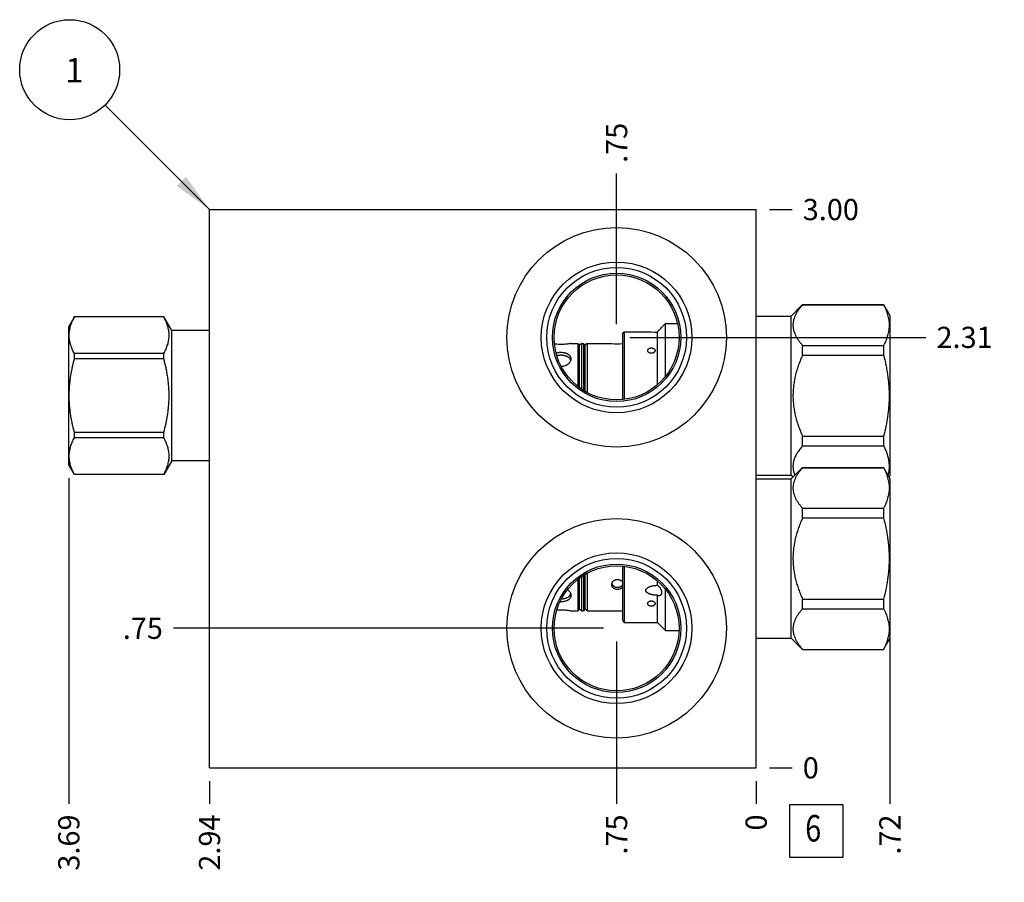
# Model space of a CAD drawing. Units: inches. Extents: x 0.3 to 21.7, y 0.3 to 16.7.
# Drawn here: x 6.2 to 10.8, y 6.6 to 10.7 of the extents above; entities that cross this region are included whole.
import ezdxf

# ---------------------------------------------------------------- set-up
doc = ezdxf.new("R2010")
doc.units = ezdxf.units.IN
doc.header["$LTSCALE"] = 1.21
doc.header["$MEASUREMENT"] = 0
doc.layers.get('0').update_dxf_attribs({"linetype": 'CONTINUOUS'})
doc.styles.get("Standard").update_dxf_attribs({"font": 'txt', "width": 0.8})
doc.dimstyles.new('DIMSTYLE_1', dxfattribs={"dimtxt": 0.1, "dimasz": 0.1875, "dimexe": 0.125, "dimexo": 0.0625, "dimgap": 0.025, "dimtad": 0, "dimtih": 1, "dimtoh": 1, "dimlfac": 1.138574, "dimzin": 4, "dimdsep": 46, "dimtxsty": 'STANDARD', "dimblk": '_FILLED', "dimblk1": '_FILLED', "dimblk2": '_FILLED', "dimcen": 0.09, "dimadec": 0, "dimazin": 0, "dimtfac": 1, "dimtofl": 0, "dimtmove": 0, "dimatfit": 3, "dimldrblk": '_FILLED', "dimfxl": 1, "dimtolj": 1, "dimtzin": 4, "dimarcsym": 0})
doc.dimstyles.new('DIMSTYLE_2', dxfattribs={"dimtxt": 0.1, "dimasz": 0.1875, "dimexe": 0.125, "dimexo": 0.0625, "dimgap": 0.025, "dimtad": 0, "dimtih": 1, "dimtoh": 1, "dimdec": 0, "dimlfac": 1.138574, "dimzin": 4, "dimdsep": 46, "dimtxsty": 'STANDARD', "dimblk": '_FILLED', "dimblk1": '_FILLED', "dimblk2": '_FILLED', "dimcen": 0.09, "dimadec": 0, "dimazin": 0, "dimtfac": 1, "dimtdec": 0, "dimtofl": 0, "dimtmove": 0, "dimatfit": 3, "dimldrblk": '_FILLED', "dimfxl": 1, "dimtolj": 1, "dimtzin": 4, "dimarcsym": 0})
doc.dimstyles.get("Standard").update_dxf_attribs({"dimtxt": 0.1, "dimasz": 0.1875, "dimexe": 0.125, "dimexo": 0.0625, "dimgap": 0.09, "dimtad": 0, "dimtih": 1, "dimtoh": 1, "dimdec": 3, "dimzin": 4, "dimdsep": 46, "dimtxsty": 'STANDARD', "dimblk": '_FILLED', "dimblk1": '_FILLED', "dimblk2": '_FILLED', "dimcen": 0.09, "dimadec": 0, "dimazin": 0, "dimtp": 0.001, "dimtm": 0.001, "dimtfac": 1, "dimtdec": 3, "dimtofl": 0, "dimtmove": 0, "dimatfit": 3, "dimldrblk": '_FILLED', "dimfxl": 1, "dimtolj": 1, "dimtzin": 4, "dimarcsym": 0})

# ---------------------------------------------------------------- blocks, each defined once
blk = doc.blocks.new('*D0')
at = {"color": 2, "linetype": 'CONTINUOUS'}
blk.add_line((7.0514, 7.1201), (7.0514, 7.0126), dxfattribs=at)
at = {"color": 2, "linetype": 'CONTINUOUS', "insert": (7.0014, 6.9626), "char_height": 0.1, "width": 0.32, "attachment_point": 3, "rotation": 90, "line_spacing_factor": 0.9}
blk.add_mtext('2.94', dxfattribs=at)
blk = doc.blocks.new('_FILLED')
at = {"color": 0, "linetype": 'BYBLOCK'}
blk.add_solid([(0, 0), (-1, 0.167), (-1, -0.167)], dxfattribs=at)
blk = doc.blocks.new('*D1')
at = {"color": 2, "linetype": 'CONTINUOUS'}
blk.add_line((9.6318, 7.1201), (9.6318, 7.0126), dxfattribs=at)
at = {"color": 2, "linetype": 'CONTINUOUS', "insert": (9.5818, 6.9626), "char_height": 0.1, "width": 0.08, "attachment_point": 3, "rotation": 90, "line_spacing_factor": 0.9}
blk.add_mtext('0', dxfattribs=at)
blk = doc.blocks.new('*D2')
at = {"color": 2, "linetype": 'CONTINUOUS'}
blk.add_line((9.6943, 9.8174), (9.8018, 9.8174), dxfattribs=at)
at = {"color": 2, "linetype": 'CONTINUOUS', "insert": (9.8518, 9.8674), "char_height": 0.1, "width": 0.32, "attachment_point": 1, "line_spacing_factor": 0.9}
blk.add_mtext('3.00', dxfattribs=at)
blk = doc.blocks.new('*D3')
at = {"color": 2, "linetype": 'CONTINUOUS'}
blk.add_line((9.6943, 7.1826), (9.8018, 7.1826), dxfattribs=at)
at = {"color": 2, "linetype": 'CONTINUOUS', "insert": (9.8518, 7.2326), "char_height": 0.1, "width": 0.08, "attachment_point": 1, "line_spacing_factor": 0.9}
blk.add_mtext('0', dxfattribs=at)
blk = doc.blocks.new('*D4')
at = {"color": 2, "linetype": 'CONTINUOUS'}
blk.add_line((8.9731, 9.2766), (8.9731, 9.9874), dxfattribs=at)
at = {"color": 2, "linetype": 'CONTINUOUS', "insert": (8.9231, 10.0374), "char_height": 0.1, "width": 0.24, "attachment_point": 1, "rotation": 90, "line_spacing_factor": 0.9}
blk.add_mtext('.75', dxfattribs=at)
blk = doc.blocks.new('*D5')
at = {"color": 2, "linetype": 'CONTINUOUS'}
blk.add_line((9.0356, 9.2141), (10.4333, 9.2141), dxfattribs=at)
at = {"color": 2, "linetype": 'CONTINUOUS', "insert": (10.4833, 9.2641), "char_height": 0.1, "width": 0.32, "attachment_point": 1, "line_spacing_factor": 0.9}
blk.add_mtext('2.31', dxfattribs=at)
blk = doc.blocks.new('*D6')
at = {"color": 2, "linetype": 'CONTINUOUS'}
blk.add_line((8.9731, 7.7788), (8.9731, 7.0126), dxfattribs=at)
at = {"color": 2, "linetype": 'CONTINUOUS', "insert": (8.9231, 6.9626), "char_height": 0.1, "width": 0.24, "attachment_point": 3, "rotation": 90, "line_spacing_factor": 0.9}
blk.add_mtext('.75', dxfattribs=at)
blk = doc.blocks.new('*D7')
at = {"color": 2, "linetype": 'CONTINUOUS'}
blk.add_line((8.9106, 7.8413), (6.8814, 7.8413), dxfattribs=at)
at = {"color": 2, "linetype": 'CONTINUOUS', "insert": (6.8314, 7.8913), "char_height": 0.1, "width": 0.24, "attachment_point": 3, "line_spacing_factor": 0.9}
blk.add_mtext('.75', dxfattribs=at)
blk = doc.blocks.new('*D35')
at = {"color": 2, "linetype": 'CONTINUOUS'}
blk.add_line((10.2633, 8.499), (10.2633, 7.0126), dxfattribs=at)
at = {"color": 2, "linetype": 'CONTINUOUS', "insert": (10.2133, 6.9626), "char_height": 0.1, "width": 0.24, "attachment_point": 3, "rotation": 90, "line_spacing_factor": 0.9}
blk.add_mtext('.72', dxfattribs=at)
blk = doc.blocks.new('*D36')
at = {"color": 2, "linetype": 'CONTINUOUS'}
blk.add_line((6.3874, 8.5504), (6.3874, 7.0126), dxfattribs=at)
at = {"color": 2, "linetype": 'CONTINUOUS', "insert": (6.3374, 6.9626), "char_height": 0.1, "width": 0.32, "attachment_point": 3, "rotation": 90, "line_spacing_factor": 0.9}
blk.add_mtext('3.69', dxfattribs=at)
blk = doc.blocks.new('SUN_FACENUMBER_BL1', base_point=(9.9156, 6.8844))
at = {"color": 2, "linetype": 'CONTINUOUS'}
for p, q in [((9.7906, 7.0094), (10.0406, 7.0094)), ((9.7906, 6.7594), (9.7906, 7.0094)), ((10.0406, 7.0094), (10.0406, 6.7594)), ((10.0406, 6.7594), (9.7906, 6.7594))]:
    blk.add_line(p, q, dxfattribs=at)
at = {"color": 2, "linetype": 'CONTINUOUS', "width": 0.8}
blk.add_text('6', height=0.125, dxfattribs=at).set_placement((9.8633, 6.835))
blk = doc.blocks.new('SUN_NBOMBALLOON_BL2', base_point=(6.3914, 10.4774))
at = {"color": 2, "linetype": 'CONTINUOUS'}
blk.add_circle((6.3914, 10.4774), 0.2359, dxfattribs=at)
at = {"color": 2, "linetype": 'CONTINUOUS', "insert": (6.3701, 10.5324), "char_height": 0.115, "width": 0.092, "attachment_point": 1, "line_spacing_factor": 0.9}
blk.add_mtext('1', dxfattribs=at)

msp = doc.modelspace()

# ---------------------------------------------------------------- linework, layer by layer
at = {"color": 7, "linetype": 'CONTINUOUS'}
for p, q in [((7.0514, 7.1826), (7.0514, 9.8174)), ((7.0514, 9.8174), (9.6318, 9.8174)), ((9.6318, 7.1826), (9.6318, 9.8174)), ((9.7969, 9.3146), (9.8509, 9.3686)), ((9.8509, 9.3686), (10.2333, 9.3686)), ((9.8509, 9.3678), (9.8509, 9.3686)), ((9.8509, 9.3678), (10.2333, 9.3678)), ((10.2333, 9.3686), (10.2333, 9.3678)), ((10.2333, 9.3686), (10.2633, 9.3168)), ((6.414, 9.3115), (6.3874, 9.2654)), ((6.414, 9.3113), (6.414, 9.3115)), ((6.8358, 9.3115), (6.414, 9.3115)), ((6.8358, 9.3113), (6.414, 9.3113)), ((6.8358, 9.3113), (6.8358, 9.3115)), ((6.8731, 9.247), (6.8358, 9.3115)), ((9.6318, 9.3146), (9.7969, 9.3146)), ((9.7969, 8.5637), (9.7969, 9.3146)), ((10.2633, 9.3168), (10.2633, 8.5615)), ((6.3874, 8.6129), (6.3874, 9.2654)), ((9.1853, 9.2603), (9.2045, 9.2795)), ((9.2045, 9.2795), (9.2607, 9.2795)), ((9.2045, 9.031), (9.2045, 9.2795)), ((6.8731, 8.6313), (6.8731, 9.247)), ((7.0514, 9.247), (6.8731, 9.247)), ((9.0003, 9.2316), (9.0091, 9.2404)), ((9.0003, 9.2316), (9.0003, 8.9202)), ((9.0091, 9.2404), (9.0091, 8.9212)), ((9.0091, 9.2404), (9.1109, 9.2404)), ((9.1654, 8.9903), (9.1654, 9.2392)), ((8.7574, 9.1855), (8.7895, 9.1855)), ((8.7895, 9.1855), (8.7895, 8.9831)), ((8.7983, 9.1767), (8.7895, 9.1855)), ((8.8071, 9.1855), (8.7983, 9.1767)), ((8.7983, 8.9764), (8.7983, 9.1767)), ((8.8071, 9.1855), (8.8071, 8.9701)), ((8.8071, 9.1855), (8.8167, 9.1855)), ((8.8167, 9.1855), (8.8167, 8.9639)), ((8.8255, 9.1767), (8.8167, 9.1855)), ((8.8343, 9.1855), (8.8255, 9.1767)), ((8.8255, 8.9586), (8.8255, 9.1767)), ((8.8343, 9.1855), (8.8343, 8.9537)), ((8.8343, 9.1855), (8.9502, 9.1855)), ((9.8509, 9.176), (10.2333, 9.176)), ((9.8509, 9.131), (9.8509, 9.176)), ((10.2333, 9.176), (10.2333, 9.131)), ((6.414, 9.1129), (6.414, 9.1375)), ((6.8358, 9.1375), (6.414, 9.1375)), ((6.8358, 9.1129), (6.414, 9.1129)), ((6.8358, 9.1129), (6.8358, 9.1375)), ((9.8509, 9.131), (10.2333, 9.131)), ((6.414, 8.7408), (6.414, 8.7653)), ((6.8358, 8.7653), (6.414, 8.7653)), ((6.8358, 8.7408), (6.414, 8.7408)), ((6.8358, 8.7408), (6.8358, 8.7653)), ((9.8509, 8.7473), (10.2333, 8.7473)), ((9.8509, 8.7023), (9.8509, 8.7473)), ((10.2333, 8.7473), (10.2333, 8.7023)), ((9.8509, 8.7023), (10.2333, 8.7023)), ((6.414, 8.5668), (6.3874, 8.6129)), ((6.8731, 8.6313), (6.8358, 8.5668)), ((7.0514, 8.6313), (6.8731, 8.6313)), ((9.7969, 8.5461), (9.8509, 8.6001)), ((9.8509, 8.6001), (10.2333, 8.6001)), ((9.8509, 8.5993), (9.8509, 8.6001)), ((9.8509, 8.5993), (10.2333, 8.5993)), ((10.2333, 8.6001), (10.2633, 8.5483)), ((10.2333, 8.6001), (10.2333, 8.5993)), ((6.414, 8.5668), (6.414, 8.567)), ((6.8358, 8.567), (6.414, 8.567)), ((6.8358, 8.5668), (6.414, 8.5668)), ((6.8358, 8.5668), (6.8358, 8.567)), ((9.6318, 8.5637), (9.7969, 8.5637)), ((9.7969, 8.5637), (9.8057, 8.5549)), ((10.2595, 8.5549), (10.2633, 8.5615)), ((9.6318, 8.5461), (9.7969, 8.5461)), ((9.7969, 7.7952), (9.7969, 8.5461)), ((10.2633, 8.5483), (10.2633, 7.793)), ((9.8509, 8.4075), (10.2333, 8.4075)), ((9.8509, 8.3625), (9.8509, 8.4075)), ((10.2333, 8.4075), (10.2333, 8.3625)), ((9.8509, 8.3625), (10.2333, 8.3625)), ((9.0003, 8.1351), (9.0003, 7.8782)), ((9.0091, 8.134), (9.0091, 7.8694)), ((8.8167, 8.0914), (8.8167, 7.9243)), ((8.8255, 7.9331), (8.8255, 8.0969)), ((8.8343, 8.1016), (8.8343, 7.9243)), ((8.7895, 8.0722), (8.7895, 7.9243)), ((8.7983, 7.9331), (8.7983, 8.0789)), ((8.8071, 8.0852), (8.8071, 7.9243)), ((9.1654, 8.0442), (9.1654, 8.0651)), ((9.1654, 7.8694), (9.1654, 7.9971)), ((9.2045, 7.8303), (9.2045, 8.0243)), ((9.8509, 7.9788), (10.2333, 7.9788)), ((9.8509, 7.9338), (9.8509, 7.9788)), ((10.2333, 7.9788), (10.2333, 7.9338)), ((8.7574, 7.9243), (8.7895, 7.9243)), ((8.7983, 7.9331), (8.7895, 7.9243)), ((8.8071, 7.9243), (8.7983, 7.9331)), ((8.8071, 7.9243), (8.8167, 7.9243)), ((8.8255, 7.9331), (8.8167, 7.9243)), ((8.8343, 7.9243), (8.8255, 7.9331)), ((8.8343, 7.9243), (9.0003, 7.9243)), ((9.8509, 7.9338), (10.2333, 7.9338)), ((9.0003, 7.8782), (9.0091, 7.8694)), ((9.0091, 7.8694), (9.1654, 7.8694)), ((9.1654, 7.8694), (9.2045, 7.8303)), ((9.2045, 7.8303), (9.2678, 7.8303)), ((9.6318, 7.7952), (9.7969, 7.7952)), ((9.7969, 7.7952), (9.8509, 7.7412)), ((10.2333, 7.7412), (10.2633, 7.793)), ((9.8509, 7.7419), (10.2333, 7.7419)), ((9.8509, 7.7412), (9.8509, 7.7419)), ((9.8509, 7.7412), (10.2333, 7.7412)), ((10.2333, 7.7419), (10.2333, 7.7412)), ((7.0514, 7.1826), (9.6318, 7.1826))]:
    msp.add_line(p, q, dxfattribs=at)
for centre, radius in [((8.9731, 9.2141), 0.5182), ((8.9731, 9.2141), 0.3557), ((8.9731, 9.2141), 0.3298), ((8.9731, 9.2141), 0.303), ((8.9731, 9.2141), 0.2951), ((8.9731, 7.8413), 0.5182), ((8.9731, 7.8413), 0.3557), ((8.9731, 7.8413), 0.3298), ((8.9731, 7.8413), 0.303), ((8.9731, 7.8413), 0.2951)]:
    msp.add_circle(centre, radius, dxfattribs=at)
for centre, radius, start, end in [((8.8136, 9.5905), 0.4972, 315.0404, 318.3913), ((9.1691, 10.6083), 1.3691, 267.5652, 269.8447), ((8.9774, 9.4304), 0.2464, 263.6557, 275.3532), ((8.7096, 8.05), 0.0841, 267.3582, 270.0004)]:
    msp.add_arc(centre, radius, start, end, dxfattribs=at)
for points, knots in [([(9.8509, 9.3678), (9.8476, 9.3641), (9.8427, 9.3585), (9.8367, 9.3507), (9.831, 9.343), (9.8258, 9.3351), (9.8212, 9.3271), (9.817, 9.3192), (9.8126, 9.3091), (9.8093, 9.2988), (9.8074, 9.2905), (9.8064, 9.2844), (9.8058, 9.2781), (9.8056, 9.2719), (9.8058, 9.2657), (9.8064, 9.2595), (9.8074, 9.2533), (9.8093, 9.245), (9.8126, 9.2347), (9.817, 9.2247), (9.8212, 9.2167), (9.8258, 9.2087), (9.831, 9.2009), (9.8367, 9.1932), (9.8427, 9.1854), (9.8476, 9.1797), (9.8509, 9.176)], [0, 0, 0, 0, 0.069109, 0.102935, 0.136254, 0.201324, 0.233083, 0.264329, 0.325341, 0.384631, 0.413772, 0.442661, 0.471375, 0.5, 0.528625, 0.557339, 0.586228, 0.615369, 0.674659, 0.735671, 0.766917, 0.798676, 0.863746, 0.897065, 0.930891, 1, 1, 1, 1]), ([(10.2333, 9.3678), (10.2353, 9.364), (10.2392, 9.3562), (10.2443, 9.3443), (10.2489, 9.3324), (10.2526, 9.3204), (10.2556, 9.3083), (10.2578, 9.2962), (10.2592, 9.2841), (10.2596, 9.2719), (10.2592, 9.2598), (10.2578, 9.2476), (10.2556, 9.2355), (10.2526, 9.2235), (10.2489, 9.2115), (10.2443, 9.1996), (10.2392, 9.1877), (10.2353, 9.1799), (10.2333, 9.176)], [0, 0, 0, 0, 0.065371, 0.129782, 0.193254, 0.255843, 0.317649, 0.378815, 0.439526, 0.5, 0.560474, 0.621185, 0.682351, 0.744157, 0.806746, 0.870218, 0.934629, 1, 1, 1, 1]), ([(6.414, 9.1375), (6.4121, 9.141), (6.4085, 9.148), (6.4036, 9.1588), (6.3993, 9.1696), (6.3957, 9.1804), (6.3928, 9.1914), (6.3907, 9.2023), (6.3894, 9.2133), (6.389, 9.2244), (6.3894, 9.2354), (6.3907, 9.2464), (6.3928, 9.2574), (6.3957, 9.2683), (6.3993, 9.2792), (6.4036, 9.29), (6.4085, 9.3007), (6.4121, 9.3078), (6.414, 9.3113)], [0, 0, 0, 0, 0.065584, 0.130157, 0.193725, 0.256342, 0.318104, 0.37916, 0.439712, 0.5, 0.560288, 0.62084, 0.681896, 0.743658, 0.806275, 0.869843, 0.934416, 1, 1, 1, 1]), ([(6.8358, 9.1375), (6.8377, 9.141), (6.8413, 9.148), (6.8462, 9.1588), (6.8505, 9.1696), (6.8541, 9.1804), (6.857, 9.1914), (6.8591, 9.2023), (6.8604, 9.2133), (6.8608, 9.2244), (6.8604, 9.2354), (6.8591, 9.2464), (6.857, 9.2574), (6.8541, 9.2683), (6.8505, 9.2792), (6.8462, 9.29), (6.8413, 9.3007), (6.8377, 9.3078), (6.8358, 9.3113)], [0, 0, 0, 0, 0.065584, 0.130157, 0.193725, 0.256342, 0.318104, 0.37916, 0.439712, 0.5, 0.560288, 0.62084, 0.681896, 0.743658, 0.806275, 0.869843, 0.934416, 1, 1, 1, 1]), ([(8.7574, 9.1855), (8.755, 9.185), (8.7497, 9.1841), (8.7406, 9.1827), (8.7298, 9.1816), (8.7173, 9.1808), (8.7042, 9.1808), (8.6916, 9.1814), (8.6834, 9.1822), (8.6796, 9.1827)], [0, 0, 0, 0, 0.095742, 0.207422, 0.350598, 0.514333, 0.686013, 0.852188, 1, 1, 1, 1]), ([(9.1197, 9.1522), (9.1197, 9.1526), (9.1198, 9.1534), (9.12, 9.1546), (9.1205, 9.1558), (9.1213, 9.1573), (9.1227, 9.1591), (9.1249, 9.1609), (9.1276, 9.1623), (9.1306, 9.1634), (9.1339, 9.1641), (9.1373, 9.1643), (9.1407, 9.1641), (9.144, 9.1634), (9.147, 9.1623), (9.1497, 9.1609), (9.1519, 9.1591), (9.1533, 9.1573), (9.1541, 9.1558), (9.1545, 9.1546), (9.1548, 9.1534), (9.1549, 9.1526), (9.1549, 9.1522)], [0, 0, 0, 0, 0.025888, 0.051912, 0.078282, 0.105227, 0.16152, 0.221925, 0.286682, 0.355338, 0.426897, 0.5, 0.573103, 0.644662, 0.713318, 0.778075, 0.83848, 0.894773, 0.921718, 0.948088, 0.974112, 1, 1, 1, 1]), ([(6.414, 8.7653), (6.4102, 8.7795), (6.4049, 8.8009), (6.3992, 8.8297), (6.3956, 8.8514), (6.3928, 8.8732), (6.3907, 8.8952), (6.3894, 8.9171), (6.389, 8.9391), (6.3894, 8.9612), (6.3907, 8.9831), (6.3928, 9.0051), (6.3956, 9.0269), (6.3992, 9.0486), (6.4049, 9.0774), (6.4102, 9.0988), (6.414, 9.1129)], [0, 0, 0, 0, 0.124992, 0.187493, 0.249994, 0.312495, 0.374997, 0.437498, 0.5, 0.562502, 0.625003, 0.687505, 0.750006, 0.812507, 0.875008, 1, 1, 1, 1]), ([(6.8358, 8.7653), (6.8396, 8.7795), (6.8448, 8.8009), (6.8505, 8.8297), (6.8541, 8.8514), (6.857, 8.8732), (6.8591, 8.8952), (6.8604, 8.9171), (6.8608, 8.9391), (6.8604, 8.9612), (6.8591, 8.9831), (6.857, 9.0051), (6.8541, 9.0269), (6.8505, 9.0486), (6.8448, 9.0774), (6.8396, 9.0988), (6.8358, 9.1129)], [0, 0, 0, 0, 0.124992, 0.187493, 0.249994, 0.312495, 0.374997, 0.437498, 0.5, 0.562502, 0.625003, 0.687505, 0.750006, 0.812507, 0.875008, 1, 1, 1, 1]), ([(8.6871, 9.1407), (8.6889, 9.1412), (8.6925, 9.1421), (8.698, 9.1431), (8.7038, 9.1437), (8.7076, 9.1439), (8.7096, 9.1439)], [0, 0, 0, 0, 0.241137, 0.489685, 0.743589, 1, 1, 1, 1]), ([(8.7096, 9.1296), (8.708, 9.1296), (8.7048, 9.1295), (8.7001, 9.1291), (8.6954, 9.1285), (8.6924, 9.1278), (8.6909, 9.1275)], [0, 0, 0, 0, 0.254495, 0.507236, 0.756246, 1, 1, 1, 1]), ([(8.7096, 9.1439), (8.7111, 9.1439), (8.7143, 9.1438), (8.7189, 9.1434), (8.7235, 9.1427), (8.7279, 9.1418), (8.7321, 9.1407), (8.7361, 9.1393), (8.7399, 9.1376), (8.7434, 9.1357), (8.7466, 9.1336), (8.7494, 9.1312), (8.7518, 9.1287), (8.7538, 9.1259), (8.7554, 9.123), (8.7566, 9.1199), (8.7573, 9.1166), (8.7574, 9.1144), (8.7574, 9.1133)], [0, 0, 0, 0, 0.074874, 0.149309, 0.222704, 0.294621, 0.364694, 0.432615, 0.498153, 0.561194, 0.621733, 0.679888, 0.735904, 0.790147, 0.8431, 0.895324, 0.947427, 1, 1, 1, 1]), ([(8.7564, 9.1062), (8.7561, 9.1071), (8.7555, 9.1089), (8.7541, 9.1114), (8.7524, 9.1138), (8.7504, 9.1161), (8.7482, 9.1182), (8.7456, 9.1201), (8.7428, 9.1219), (8.7397, 9.1235), (8.7365, 9.1249), (8.733, 9.1262), (8.7294, 9.1272), (8.7256, 9.1281), (8.7217, 9.1288), (8.7177, 9.1293), (8.7136, 9.1295), (8.7109, 9.1296), (8.7096, 9.1296)], [0, 0, 0, 0, 0.050939, 0.102427, 0.154902, 0.208752, 0.264296, 0.321775, 0.381344, 0.443077, 0.506966, 0.572934, 0.640831, 0.710442, 0.781493, 0.85368, 0.926665, 1, 1, 1, 1]), ([(8.7574, 9.1133), (8.7574, 9.1123), (8.7573, 9.1101), (8.7566, 9.1068), (8.7555, 9.1035), (8.7535, 9.0991), (8.7507, 9.095), (8.7473, 9.0912), (8.7433, 9.0875), (8.7387, 9.0843), (8.7337, 9.0816), (8.7283, 9.0792), (8.7226, 9.0776), (8.7166, 9.0766), (8.7136, 9.0763), (8.7121, 9.0762)], [0, 0, 0, 0, 0.050777, 0.102866, 0.156565, 0.21206, 0.328603, 0.389766, 0.452694, 0.583177, 0.650521, 0.718981, 0.858354, 0.92902, 1, 1, 1, 1]), ([(9.1549, 9.1522), (9.1549, 9.1518), (9.1548, 9.1509), (9.1545, 9.1497), (9.1541, 9.1485), (9.1535, 9.1473), (9.1528, 9.1462), (9.1516, 9.1447), (9.1497, 9.1431), (9.147, 9.1415), (9.144, 9.1403), (9.1407, 9.1395), (9.1373, 9.1393), (9.1339, 9.1395), (9.1306, 9.1403), (9.1275, 9.1415), (9.1249, 9.1431), (9.123, 9.1447), (9.1218, 9.1462), (9.121, 9.1473), (9.1205, 9.1485), (9.12, 9.1497), (9.1198, 9.1509), (9.1197, 9.1518), (9.1197, 9.1522)], [0, 0, 0, 0, 0.025582, 0.051574, 0.078144, 0.10546, 0.133658, 0.162819, 0.224063, 0.289147, 0.357475, 0.428131, 0.5, 0.571869, 0.642525, 0.710853, 0.775937, 0.837181, 0.866342, 0.89454, 0.921856, 0.948426, 0.974418, 1, 1, 1, 1]), ([(9.8509, 9.131), (9.8475, 9.1234), (9.841, 9.1082), (9.8322, 9.085), (9.8245, 9.0614), (9.8178, 9.0375), (9.8125, 9.0132), (9.8093, 8.9928), (9.8074, 8.9763), (9.8064, 8.964), (9.8058, 8.9516), (9.8056, 8.9391), (9.8058, 8.9267), (9.8064, 8.9143), (9.8074, 8.902), (9.8093, 8.8855), (9.8125, 8.8651), (9.8178, 8.8408), (9.8245, 8.8169), (9.8322, 8.7933), (9.841, 8.7701), (9.8475, 8.7549), (9.8509, 8.7473)], [0, 0, 0, 0, 0.062497, 0.124997, 0.187494, 0.249992, 0.31249, 0.374989, 0.406241, 0.437494, 0.468747, 0.5, 0.531253, 0.562506, 0.593759, 0.625011, 0.68751, 0.750008, 0.812506, 0.875003, 0.937503, 1, 1, 1, 1]), ([(10.2333, 9.131), (10.2374, 9.1153), (10.2429, 9.0917), (10.2489, 9.0599), (10.2527, 9.0359), (10.2557, 9.0118), (10.2578, 8.9876), (10.2592, 8.9634), (10.2596, 8.9391), (10.2592, 8.9149), (10.2578, 8.8906), (10.2557, 8.8665), (10.2527, 8.8424), (10.2489, 8.8184), (10.2429, 8.7866), (10.2374, 8.763), (10.2333, 8.7473)], [0, 0, 0, 0, 0.124991, 0.187492, 0.249993, 0.312495, 0.374996, 0.437498, 0.5, 0.562502, 0.625004, 0.687505, 0.750007, 0.812508, 0.875009, 1, 1, 1, 1]), ([(6.414, 8.567), (6.4121, 8.5705), (6.4085, 8.5776), (6.4036, 8.5883), (6.3993, 8.5991), (6.3957, 8.61), (6.3928, 8.6209), (6.3907, 8.6319), (6.3894, 8.6429), (6.389, 8.6539), (6.3894, 8.665), (6.3907, 8.676), (6.3928, 8.6869), (6.3957, 8.6979), (6.3993, 8.7087), (6.4036, 8.7195), (6.4085, 8.7303), (6.4121, 8.7373), (6.414, 8.7408)], [0, 0, 0, 0, 0.065584, 0.130157, 0.193725, 0.256342, 0.318104, 0.37916, 0.439712, 0.5, 0.560288, 0.62084, 0.681896, 0.743658, 0.806275, 0.869843, 0.934416, 1, 1, 1, 1]), ([(6.8358, 8.567), (6.8377, 8.5705), (6.8413, 8.5776), (6.8462, 8.5883), (6.8505, 8.5991), (6.8541, 8.61), (6.857, 8.6209), (6.8591, 8.6319), (6.8604, 8.6429), (6.8608, 8.6539), (6.8604, 8.665), (6.8591, 8.676), (6.857, 8.6869), (6.8541, 8.6979), (6.8505, 8.7087), (6.8462, 8.7195), (6.8413, 8.7303), (6.8377, 8.7373), (6.8358, 8.7408)], [0, 0, 0, 0, 0.065584, 0.130157, 0.193725, 0.256342, 0.318104, 0.37916, 0.439712, 0.5, 0.560288, 0.62084, 0.681896, 0.743658, 0.806275, 0.869843, 0.934416, 1, 1, 1, 1]), ([(9.8509, 8.7023), (9.8485, 8.6996), (9.8439, 8.6942), (9.8373, 8.686), (9.8312, 8.6777), (9.8257, 8.6693), (9.8207, 8.6608), (9.8164, 8.6522), (9.8127, 8.6435), (9.8097, 8.6348), (9.8075, 8.626), (9.8064, 8.6186), (9.8059, 8.6126), (9.8056, 8.6067), (9.8058, 8.5993), (9.8069, 8.5905), (9.8087, 8.5816), (9.8114, 8.5728), (9.8136, 8.5671), (9.8148, 8.5642)], [0, 0, 0, 0, 0.070741, 0.140076, 0.207939, 0.274291, 0.339127, 0.402475, 0.464421, 0.525111, 0.584755, 0.643631, 0.672889, 0.702082, 0.760441, 0.819091, 0.878377, 0.9386, 1, 1, 1, 1]), ([(10.2333, 8.7023), (10.2362, 8.6967), (10.2416, 8.6855), (10.2484, 8.6684), (10.2538, 8.6512), (10.2569, 8.6367), (10.2585, 8.625), (10.2592, 8.6163), (10.2595, 8.6076), (10.2594, 8.5989), (10.2587, 8.5902), (10.2573, 8.5785), (10.2556, 8.5699), (10.2542, 8.5641)], [0, 0, 0, 0, 0.131339, 0.259918, 0.385922, 0.509779, 0.571128, 0.632217, 0.693165, 0.754096, 0.815133, 0.876397, 1, 1, 1, 1]), ([(9.8509, 8.5993), (9.8476, 8.5956), (9.8427, 8.5899), (9.8367, 8.5822), (9.831, 8.5745), (9.8258, 8.5666), (9.8212, 8.5586), (9.817, 8.5507), (9.8126, 8.5406), (9.8093, 8.5303), (9.8074, 8.522), (9.8064, 8.5158), (9.8058, 8.5096), (9.8056, 8.5034), (9.8058, 8.4972), (9.8064, 8.491), (9.8074, 8.4848), (9.8093, 8.4765), (9.8126, 8.4662), (9.817, 8.4562), (9.8212, 8.4482), (9.8258, 8.4402), (9.831, 8.4324), (9.8367, 8.4247), (9.8427, 8.4169), (9.8476, 8.4112), (9.8509, 8.4075)], [0, 0, 0, 0, 0.069109, 0.102935, 0.136254, 0.201324, 0.233083, 0.264329, 0.325341, 0.384631, 0.413772, 0.442661, 0.471375, 0.5, 0.528625, 0.557339, 0.586228, 0.615369, 0.674659, 0.735671, 0.766917, 0.798676, 0.863746, 0.897065, 0.930891, 1, 1, 1, 1]), ([(10.2333, 8.5993), (10.2353, 8.5954), (10.2392, 8.5877), (10.2443, 8.5758), (10.2489, 8.5639), (10.2526, 8.5519), (10.2556, 8.5398), (10.2578, 8.5277), (10.2592, 8.5156), (10.2596, 8.5034), (10.2592, 8.4913), (10.2578, 8.4791), (10.2556, 8.467), (10.2526, 8.455), (10.2489, 8.443), (10.2443, 8.4311), (10.2392, 8.4192), (10.2353, 8.4114), (10.2333, 8.4075)], [0, 0, 0, 0, 0.065371, 0.129782, 0.193254, 0.255843, 0.317649, 0.378815, 0.439526, 0.5, 0.560474, 0.621185, 0.682351, 0.744157, 0.806746, 0.870218, 0.934629, 1, 1, 1, 1]), ([(9.8509, 8.3625), (9.8475, 8.3549), (9.841, 8.3397), (9.8322, 8.3165), (9.8245, 8.2929), (9.8178, 8.269), (9.8125, 8.2447), (9.8093, 8.2243), (9.8074, 8.2078), (9.8064, 8.1955), (9.8058, 8.1831), (9.8056, 8.1706), (9.8058, 8.1582), (9.8064, 8.1458), (9.8074, 8.1335), (9.8093, 8.117), (9.8125, 8.0966), (9.8178, 8.0723), (9.8245, 8.0484), (9.8322, 8.0248), (9.841, 8.0016), (9.8475, 7.9864), (9.8509, 7.9788)], [0, 0, 0, 0, 0.062497, 0.124997, 0.187494, 0.249992, 0.31249, 0.374989, 0.406241, 0.437494, 0.468747, 0.5, 0.531253, 0.562506, 0.593759, 0.625011, 0.68751, 0.750008, 0.812506, 0.875003, 0.937503, 1, 1, 1, 1]), ([(10.2333, 8.3625), (10.2374, 8.3468), (10.2429, 8.3232), (10.2489, 8.2914), (10.2527, 8.2674), (10.2557, 8.2433), (10.2578, 8.2191), (10.2592, 8.1949), (10.2596, 8.1706), (10.2592, 8.1464), (10.2578, 8.1221), (10.2557, 8.098), (10.2527, 8.0739), (10.2489, 8.0499), (10.2429, 8.0181), (10.2374, 7.9945), (10.2333, 7.9788)], [0, 0, 0, 0, 0.124991, 0.187492, 0.249993, 0.312495, 0.374996, 0.437498, 0.5, 0.562502, 0.625004, 0.687505, 0.750007, 0.812508, 0.875009, 1, 1, 1, 1]), ([(8.9502, 8.0475), (8.9502, 8.0482), (8.9503, 8.0498), (8.9507, 8.0521), (8.9514, 8.0544), (8.9523, 8.0566), (8.9534, 8.0588), (8.9548, 8.0608), (8.9564, 8.0628), (8.9582, 8.0645), (8.9602, 8.0662), (8.9623, 8.0676), (8.9646, 8.0689), (8.967, 8.0699), (8.9695, 8.0708), (8.973, 8.0716), (8.9757, 8.0718), (8.9774, 8.0718)], [0, 0, 0, 0, 0.057507, 0.115532, 0.174207, 0.233624, 0.293838, 0.354877, 0.41673, 0.479369, 0.542742, 0.606786, 0.671415, 0.736536, 0.802067, 0.867937, 1, 1, 1, 1]), ([(8.9774, 8.0246), (8.9766, 8.0246), (8.9748, 8.0247), (8.9713, 8.0251), (8.967, 8.0262), (8.963, 8.0279), (8.9602, 8.0296), (8.9582, 8.0311), (8.9564, 8.0328), (8.9548, 8.0346), (8.9534, 8.0365), (8.9523, 8.0385), (8.9514, 8.0407), (8.9507, 8.0429), (8.9503, 8.0452), (8.9502, 8.0467), (8.9502, 8.0475)], [0, 0, 0, 0, 0.06768, 0.135225, 0.268594, 0.398716, 0.462364, 0.524961, 0.586534, 0.647157, 0.706951, 0.766078, 0.824732, 0.883124, 0.941477, 1, 1, 1, 1]), ([(8.9508, 8.0526), (8.9509, 8.052), (8.9513, 8.0507), (8.9521, 8.0488), (8.953, 8.047), (8.9541, 8.0453), (8.9554, 8.0437), (8.9574, 8.0417), (8.9602, 8.0394), (8.9634, 8.0377), (8.9661, 8.0365), (8.969, 8.0356), (8.9728, 8.0348), (8.9759, 8.0346), (8.9774, 8.0346)], [0, 0, 0, 0, 0.057838, 0.115866, 0.174253, 0.233153, 0.292706, 0.353025, 0.476151, 0.602932, 0.667671, 0.733165, 0.865892, 1, 1, 1, 1]), ([(8.9774, 8.0718), (8.9797, 8.0718), (8.9831, 8.0714), (8.9875, 8.0701), (8.9906, 8.0688), (8.9935, 8.0671), (8.9961, 8.0651), (8.9985, 8.0629), (8.9998, 8.0612), (9.0004, 8.0603)], [0, 0, 0, 0, 0.255932, 0.383289, 0.509654, 0.634771, 0.758345, 0.880145, 1, 1, 1, 1]), ([(8.9774, 8.0346), (8.9786, 8.0346), (8.9808, 8.0347), (8.9853, 8.0354), (8.9895, 8.0367), (8.9934, 8.0387), (8.996, 8.0405), (8.9984, 8.0425), (8.9998, 8.0441), (9.0004, 8.0449)], [0, 0, 0, 0, 0.131082, 0.261496, 0.517031, 0.641612, 0.763595, 0.882984, 1, 1, 1, 1]), ([(9.1366, 8.04), (9.139, 8.0407), (9.1437, 8.0419), (9.1508, 8.0431), (9.1581, 8.0439), (9.163, 8.0441), (9.1654, 8.0442)], [0, 0, 0, 0, 0.249056, 0.498937, 0.749348, 1, 1, 1, 1]), ([(9.1654, 8.0442), (9.1668, 8.0436), (9.1688, 8.0424), (9.1712, 8.0405), (9.1737, 8.0382), (9.1766, 8.0349), (9.1796, 8.0304), (9.1821, 8.0255), (9.1836, 8.0212), (9.1845, 8.0177), (9.185, 8.0151), (9.1853, 8.0125), (9.1853, 8.0109), (9.1853, 8.01)], [0, 0, 0, 0, 0.108639, 0.166434, 0.226373, 0.351851, 0.483007, 0.616896, 0.750053, 0.815241, 0.878896, 0.940625, 1, 1, 1, 1]), ([(8.7574, 7.9964), (8.7574, 7.9953), (8.7573, 7.9931), (8.7566, 7.9899), (8.7554, 7.9868), (8.7538, 7.9839), (8.7518, 7.9811), (8.7494, 7.9786), (8.7466, 7.9762), (8.7434, 7.9741), (8.7399, 7.9722), (8.7361, 7.9705), (8.7321, 7.9691), (8.7279, 7.9679), (8.7235, 7.967), (8.7189, 7.9664), (8.7143, 7.966), (8.7111, 7.9659), (8.7096, 7.9659)], [0, 0, 0, 0, 0.052573, 0.104676, 0.1569, 0.209853, 0.264096, 0.320112, 0.378267, 0.438806, 0.501847, 0.567385, 0.635306, 0.705379, 0.777296, 0.850691, 0.925126, 1, 1, 1, 1]), ([(8.7128, 7.9802), (8.7154, 7.9803), (8.7204, 7.9808), (8.7278, 7.9821), (8.7336, 7.9838), (8.738, 7.9855), (8.7419, 7.9873), (8.7456, 7.9895), (8.7488, 7.9921), (8.7509, 7.9941), (8.7527, 7.9963), (8.7542, 7.9986), (8.7555, 8.0011), (8.7561, 8.0028), (8.7564, 8.0036)], [0, 0, 0, 0, 0.146882, 0.289823, 0.426623, 0.492239, 0.555818, 0.676657, 0.734123, 0.789781, 0.843867, 0.896685, 0.948595, 1, 1, 1, 1]), ([(8.7412, 8.0237), (8.7437, 8.0219), (8.7471, 8.019), (8.7509, 8.0145), (8.7532, 8.011), (8.7551, 8.0074), (8.7564, 8.0038), (8.7572, 8.0001), (8.7574, 7.9977), (8.7574, 7.9964)], [0, 0, 0, 0, 0.275934, 0.407675, 0.534822, 0.657318, 0.775338, 0.889313, 1, 1, 1, 1]), ([(9.0004, 8.035), (8.9998, 8.0342), (8.9984, 8.0327), (8.9961, 8.0306), (8.9935, 8.0288), (8.9896, 8.0268), (8.9853, 8.0254), (8.9809, 8.0248), (8.9786, 8.0246), (8.9774, 8.0246)], [0, 0, 0, 0, 0.117121, 0.236603, 0.358649, 0.483254, 0.738701, 0.869066, 1, 1, 1, 1]), ([(9.1109, 8.02), (9.1109, 8.0207), (9.1111, 8.0217), (9.1114, 8.023), (9.1118, 8.0242), (9.1126, 8.0257), (9.1138, 8.0274), (9.1152, 8.029), (9.1168, 8.0305), (9.1185, 8.0318), (9.1203, 8.033), (9.1222, 8.0342), (9.1241, 8.0352), (9.1261, 8.0362), (9.1288, 8.0374), (9.1323, 8.0387), (9.1352, 8.0396), (9.1366, 8.04)], [0, 0, 0, 0, 0.057239, 0.086186, 0.11535, 0.174441, 0.23461, 0.295776, 0.357753, 0.420411, 0.483607, 0.547254, 0.611252, 0.675555, 0.740098, 0.869755, 1, 1, 1, 1]), ([(9.1654, 7.9971), (9.1627, 7.9971), (9.1572, 7.9974), (9.1504, 7.9981), (9.1451, 7.999), (9.1411, 7.9997), (9.1371, 8.0007), (9.1333, 8.0018), (9.1295, 8.003), (9.1258, 8.0045), (9.1228, 8.0059), (9.1205, 8.0072), (9.1189, 8.0083), (9.1173, 8.0094), (9.1159, 8.0106), (9.1145, 8.0119), (9.1133, 8.0133), (9.1123, 8.0149), (9.1117, 8.0162), (9.1113, 8.0174), (9.111, 8.0185), (9.1109, 8.0194), (9.1109, 8.02)], [0, 0, 0, 0, 0.129731, 0.25916, 0.323681, 0.388022, 0.452134, 0.515958, 0.579421, 0.642417, 0.70481, 0.735732, 0.766422, 0.796846, 0.826968, 0.856731, 0.886111, 0.915058, 0.943613, 0.957779, 0.971897, 1, 1, 1, 1]), ([(9.177, 7.995), (9.1766, 7.9949), (9.1757, 7.9947), (9.1738, 7.9945), (9.1719, 7.9947), (9.17, 7.9951), (9.1679, 7.9958), (9.1664, 7.9965), (9.1654, 7.9971)], [0, 0, 0, 0, 0.109518, 0.222076, 0.45959, 0.586178, 0.71843, 1, 1, 1, 1]), ([(9.1853, 8.01), (9.1853, 8.0091), (9.1852, 8.0073), (9.1848, 8.0046), (9.1841, 8.0022), (9.1832, 8.0001), (9.182, 7.9983), (9.1805, 7.9968), (9.1791, 7.9959), (9.1779, 7.9953), (9.1773, 7.9951), (9.177, 7.995)], [0, 0, 0, 0, 0.153335, 0.297369, 0.4317, 0.556798, 0.673832, 0.784803, 0.892435, 0.946045, 1, 1, 1, 1]), ([(9.1197, 7.9576), (9.1197, 7.958), (9.1198, 7.9589), (9.12, 7.9601), (9.1205, 7.9613), (9.121, 7.9625), (9.1218, 7.9636), (9.123, 7.965), (9.1249, 7.9667), (9.1275, 7.9683), (9.1306, 7.9695), (9.1339, 7.9702), (9.1373, 7.9705), (9.1407, 7.9702), (9.144, 7.9695), (9.147, 7.9683), (9.1497, 7.9667), (9.1516, 7.965), (9.1528, 7.9636), (9.1535, 7.9625), (9.1541, 7.9613), (9.1545, 7.9601), (9.1548, 7.9589), (9.1549, 7.958), (9.1549, 7.9576)], [0, 0, 0, 0, 0.025582, 0.051574, 0.078144, 0.10546, 0.133658, 0.162819, 0.224063, 0.289147, 0.357475, 0.428131, 0.5, 0.571869, 0.642525, 0.710853, 0.775937, 0.837181, 0.866342, 0.89454, 0.921856, 0.948426, 0.974418, 1, 1, 1, 1]), ([(9.1549, 7.9576), (9.1549, 7.9572), (9.1548, 7.9564), (9.1545, 7.9552), (9.1541, 7.954), (9.1533, 7.9525), (9.1519, 7.9507), (9.1497, 7.9489), (9.147, 7.9474), (9.144, 7.9464), (9.1407, 7.9457), (9.1373, 7.9455), (9.1339, 7.9457), (9.1306, 7.9464), (9.1276, 7.9474), (9.1249, 7.9489), (9.1227, 7.9507), (9.1213, 7.9525), (9.1205, 7.954), (9.12, 7.9552), (9.1198, 7.9564), (9.1197, 7.9572), (9.1197, 7.9576)], [0, 0, 0, 0, 0.025888, 0.051912, 0.078282, 0.105227, 0.16152, 0.221925, 0.286682, 0.355338, 0.426897, 0.5, 0.573103, 0.644662, 0.713318, 0.778075, 0.83848, 0.894773, 0.921718, 0.948088, 0.974112, 1, 1, 1, 1]), ([(8.6911, 7.9283), (8.6949, 7.9286), (8.7026, 7.929), (8.7141, 7.929), (8.7253, 7.9285), (8.7379, 7.9274), (8.7485, 7.9259), (8.7555, 7.9246), (8.7574, 7.9243)], [0, 0, 0, 0, 0.170003, 0.346437, 0.518701, 0.676547, 0.913365, 1, 1, 1, 1]), ([(9.8509, 7.9338), (9.8476, 7.93), (9.8427, 7.9244), (9.8367, 7.9166), (9.831, 7.9089), (9.8258, 7.9011), (9.8212, 7.893), (9.817, 7.8851), (9.8126, 7.8751), (9.8093, 7.8648), (9.8074, 7.8565), (9.8064, 7.8503), (9.8058, 7.8441), (9.8056, 7.8379), (9.8058, 7.8316), (9.8064, 7.8254), (9.8074, 7.8192), (9.8093, 7.811), (9.8126, 7.8006), (9.817, 7.7906), (9.8212, 7.7827), (9.8258, 7.7747), (9.831, 7.7668), (9.8367, 7.7591), (9.8427, 7.7513), (9.8476, 7.7457), (9.8509, 7.7419)], [0, 0, 0, 0, 0.069109, 0.102935, 0.136254, 0.201324, 0.233083, 0.264329, 0.325341, 0.384631, 0.413772, 0.442661, 0.471375, 0.5, 0.528625, 0.557339, 0.586228, 0.615369, 0.674659, 0.735671, 0.766917, 0.798676, 0.863746, 0.897065, 0.930891, 1, 1, 1, 1]), ([(10.2333, 7.9338), (10.2353, 7.9299), (10.2392, 7.9221), (10.2443, 7.9102), (10.2489, 7.8983), (10.2526, 7.8863), (10.2556, 7.8743), (10.2578, 7.8622), (10.2592, 7.85), (10.2596, 7.8379), (10.2592, 7.8257), (10.2578, 7.8136), (10.2556, 7.8015), (10.2526, 7.7894), (10.2489, 7.7774), (10.2443, 7.7655), (10.2392, 7.7536), (10.2353, 7.7458), (10.2333, 7.7419)], [0, 0, 0, 0, 0.065371, 0.129782, 0.193254, 0.255843, 0.317649, 0.378815, 0.439526, 0.5, 0.560474, 0.621185, 0.682351, 0.744157, 0.806746, 0.870218, 0.934629, 1, 1, 1, 1])]:
    msp.add_open_spline(points, degree=3, knots=knots, dxfattribs=at)

# ---------------------------------------------------------------- block references
at = {"color": 2, "linetype": 'CONTINUOUS'}
for name, p in [('SUN_NBOMBALLOON_BL2', (6.3914, 10.4774)), ('SUN_FACENUMBER_BL1', (9.9156, 6.8844))]:
    msp.add_blockref(name, p, dxfattribs=at)

# ---------------------------------------------------------------- dimensions: what is measured, and where the dimension line sits
for feature_location, offset, dtype, origin, dimstyle, picture, middle in [((8.9731, 9.2766), (0, 0.7109), 1, (9.6318, 7.1826), 'DIMSTYLE_1', '*D4', (8.9731, 10.1674)), ((9.6943, 9.8174), (0.1075, 0), 0, (9.6318, 7.1826), 'DIMSTYLE_1', '*D2', (10.0118, 9.8174)), ((9.0356, 9.2141), (1.3977, 0), 0, (9.6318, 7.1826), 'DIMSTYLE_1', '*D5', (10.6333, 9.2141)), ((6.3874, 8.5504), (0, -1.5378), 1, (9.6318, 7.1826), 'DIMSTYLE_1', '*D36', (6.3874, 6.8026)), ((10.2633, 8.499), (0, -1.4864), 1, (9.6318, 7.1826), 'DIMSTYLE_1', '*D35', (10.2633, 6.8501)), ((8.9106, 7.8413), (-2.0292, 0), 0, (9.6318, 7.1826), 'DIMSTYLE_1', '*D7', (6.7214, 7.8413)), ((8.9731, 7.7788), (0, -0.7662), 1, (9.6318, 7.1826), 'DIMSTYLE_1', '*D6', (8.9731, 6.8526)), ((9.694270916, 7.1825629258), (0.1075, 0), 0, (9.631770916, 7.1825629258), 'DIMSTYLE_2', '*D3', (9.891770813, 7.1825630188)), ((7.0514, 7.1201), (0, -0.1075), 1, (9.6318, 7.1826), 'DIMSTYLE_1', '*D0', (7.0514, 6.8051)), ((9.631770916, 7.1200629258), (0, -0.1075), 1, (9.631770916, 7.1825629258), 'DIMSTYLE_2', '*D1', (9.6317710671, 6.922563006))]:
    dim = msp.add_ordinate_dim(feature_location=feature_location, offset=offset, dtype=dtype, origin=origin, dimstyle=dimstyle, dxfattribs=at)
    dim.commit()
    dim.dimension.update_dxf_attribs({"geometry": picture, "text_midpoint": middle})

# ---------------------------------------------------------------- leaders
msp.add_leader([(7.0514, 9.8174), (6.5582, 10.3106)], dimstyle='STANDARD', override={"dimtad": 0}, dxfattribs=at)

doc.saveas('drawing.dxf')
